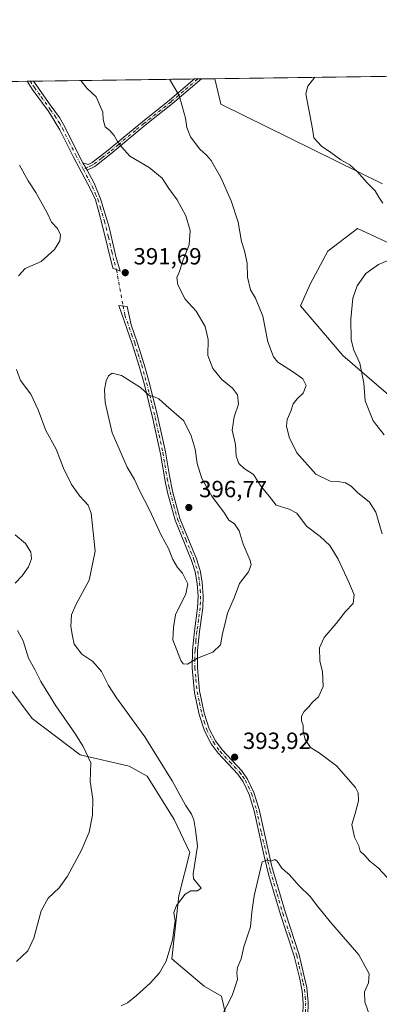
# Model space of a CAD drawing. Units: metres. Extents: x 594273 to 597741, y 4694369 to 4696730.
# Drawn here: x 595779 to 595933, y 4696308 to 4696730 of the extents above; entities that cross this region are included whole.
import ezdxf

# ---------------------------------------------------------------- set-up
doc = ezdxf.new("R2010")
doc.units = ezdxf.units.M
doc.header["$MEASUREMENT"] = 0
doc.linetypes.add('DGN Style 4', pattern=[2.6384748266838614, 1.318413404963828, -0.6592067024819142, 0.001648016756204785, -0.6592067024819142])
for name, color, linetype, lineweight in [('Camino Cxs', 7, 'Continuous', 0), ('Camino eje', 30, 'DGN Style 4', 13), ('Camino eje virtual', 6, 'DGN Style 4', 0), ('Comarca CxS', 21, 'Continuous', 0), ('Comunidad Autónoma CxS', 142, 'Continuous', 0), ('Cultivos herbáceos CxS', 92, 'Continuous', 0), ('Curva de nivel normal', 30, 'Continuous', 0), ('Espacio natural protegido CxS', 121, 'Continuous', 0), ('Matorral CxS', 135, 'Continuous', 0), ('Municipio CxS', 4, 'Continuous', 0), ('Provincia CxS', 1, 'Continuous', 0), ('Punto de cota en terreno', 7, 'Continuous', 0), ('Rótulo de punto de cota en terreno', 7, 'Continuous', 0)]:
    doc.layers.add(name, color=color, linetype=linetype, lineweight=lineweight)
doc.styles.add('Style-Arial', font='txt')

# ---------------------------------------------------------------- blocks, each defined once
blk = doc.blocks.new('*U8')
at = {"layer": 'Cultivos herbáceos CxS', "color": 92, "linetype": 'Continuous', "lineweight": 0}
for points in [[(595946.8086999999, 4696560.457699999, 378.6802000000025), (595916.9473000001, 4696586.0659, 380.8203999999969), (595898.8164999997, 4696607.405900001, 382.5345999999991), (595903.0827000003, 4696617.0089, 381.9285999999993), (595910.5487000003, 4696630.8795, 381.4734000000026), (595923.3466999996, 4696640.483300001, 381.0234999999957), (595958.1879000004, 4696624.3509, 379.6398999999947)], [(595934.0116999998, 4696659.6887, 379.6407999999938), (595864.6898999996, 4696693.833699999, 383.2087999999931), (595862.1816999996, 4696704.701300001, 383.3031999999948), (595934.9428000003, 4696705.700999999, 379.5056000000041)]]:
    blk.add_polyline3d(points, dxfattribs=at)
blk = doc.blocks.new('*U14')
at = {"layer": 'Matorral CxS', "color": 135, "linetype": 'Continuous', "lineweight": 0}
for points in [[(595958.1879000004, 4696624.3509, 379.6398999999947), (595923.3466999996, 4696640.483300001, 381.0234999999957), (595910.5487000003, 4696630.8795, 381.4734000000026), (595903.0827000003, 4696617.0089, 381.9285999999993), (595898.8164999997, 4696607.405900001, 382.5345999999991), (595916.9473000001, 4696586.0659, 380.8203999999969), (595946.8086999999, 4696560.457699999, 378.6802000000025)], [(595868.2059000004, 4696297.7895, 395.5555000000023), (595865.0066999998, 4696311.6601, 393.9064999999973), (595857.5405000001, 4696315.9287, 392.4710999999952), (595843.6763000004, 4696327.665300001, 389.902900000001), (595846.6634999998, 4696354.6961, 389.1043000000063), (595851.4654999999, 4696373.183499999, 389.054099999994), (595844.7437000005, 4696387.4179, 388.5335000000051), (595833.1863000002, 4696405.936899999, 388.1744000000036), (595825.4994000001, 4696410.2689, 387.4499000000069), (595804.4669000005, 4696415.0373, 384.6137000000017), (595783.9061000004, 4696430.609300001, 383.1454999999987), (595765.8233000003, 4696454.6403, 381.709600000002)], [(595651.4809999998, 4696701.806500001, 375.1540999999997), (595862.1816999996, 4696704.701300001, 383.3031999999948), (595864.6898999996, 4696693.833699999, 383.2087999999931), (595934.0116999998, 4696659.6887, 379.6407999999938)]]:
    blk.add_polyline3d(points, dxfattribs=at)
blk = doc.blocks.new('*U17')
at = {"layer": 'Cultivos herbáceos CxS', "color": 92, "linetype": 'Continuous', "lineweight": 0}
blk.add_polyline3d([(595765.8233000003, 4696454.6403, 381.709600000002), (595783.9061000004, 4696430.609300001, 383.1454999999987), (595804.4669000005, 4696415.0373, 384.6137000000017), (595825.4994000001, 4696410.2689, 387.4499000000069), (595833.1863000002, 4696405.936899999, 388.1744000000036), (595844.7437000005, 4696387.4179, 388.5335000000051), (595851.4654999999, 4696373.183499999, 389.054099999994), (595846.6634999998, 4696354.6961, 389.1043000000063), (595843.6763000004, 4696327.665300001, 389.902900000001), (595857.5405000001, 4696315.9287, 392.4710999999952), (595865.0066999998, 4696311.6601, 393.9064999999973), (595868.2059000004, 4696297.7895, 395.5555000000023)], dxfattribs=at)
blk = doc.blocks.new('*U19')
at = {"layer": 'Espacio natural protegido CxS', "color": 121, "linetype": 'Continuous', "lineweight": 0, "flags": 128}
blk.add_lwpolyline([(594660.1877804879, 4696688.187025403), (597301.4612999997, 4696724.475799999)], dxfattribs=at)
blk = doc.blocks.new('5PATER')
at = {"layer": 'Punto de cota en terreno', "linetype": 'Continuous', "lineweight": 0}
h = blk.add_hatch(color=51, dxfattribs=at)
edge = h.paths.add_edge_path()
edge.add_ellipse((0, 0), major_axis=(-0.1095731443231308, -0.1110710700762829), ratio=0.9994222409660322, start_angle=0, end_angle=360)
blk = doc.blocks.new('*U20')
at = {"layer": 'Camino Cxs', "color": 7, "linetype": 'Continuous', "lineweight": 0}
blk.add_polyline3d([(595817.6101000002, 4696672.5001, 391.3073000000004), (595810.6601, 4696667.120100001, 393.050900000002), (595807.3800999997, 4696665.4901, 393.3420999999944), (595805.6501000002, 4696668.700099999, 393.2948000000033), (595807.9401000004, 4696667.9801, 393.2030999999988), (595809.6300999997, 4696668.800100001, 393.0002999999998), (595816.3901000004, 4696674.020099999, 391.3000000000029), (595823.9401000004, 4696680.300100001, 389.1824000000051), (595831.1300999997, 4696686.2601, 387.4637999999977), (595842.7500999998, 4696695.550100001, 385.4453000000067), (595853.3701, 4696704.5801, 384.0265000000072), (595856.4209000003, 4696704.622199999, 383.7082999999984), (595855.6300999997, 4696703.940099999, 383.8133999999991), (595843.9801000003, 4696694.030099999, 385.3623999999982), (595832.3601000002, 4696684.7401, 387.5056999999942)], close=True, dxfattribs=at)

msp = doc.modelspace()

# ---------------------------------------------------------------- linework, layer by layer
at = {"layer": 'Camino Cxs', "color": 7, "linetype": 'Continuous', "lineweight": 0, "extrusion": (0.05835959146337191, 0.000803397883405765, 0.9982953033226537), "elevation": 38935.91548054088, "flags": 128}
msp.add_lwpolyline([(4688057.662326138, -659226.805550831), (4688057.662326138, -659229.5417740567)], dxfattribs=at)
at = {"layer": 'Camino Cxs', "color": 7, "linetype": 'Continuous', "lineweight": 0, "extrusion": (0.1036859805327342, 0.001427432510398646, 0.9946090588152682), "elevation": 68867.8258783326, "flags": 128}
msp.add_lwpolyline([(4688057.302347037, -656849.4898200684), (4688057.302347037, -656852.5574465534)], dxfattribs=at)
at = {"layer": 'Camino Cxs', "color": 7, "linetype": 'Continuous', "lineweight": 0, "extrusion": (-0.171669656711026, 0.49736729883511, 0.8503853826437663), "elevation": 2234020.272307671, "flags": 128}
msp.add_lwpolyline([(-2095590.01709563, -3609901.280366233), (-2095581.69209436, -3609897.966547469), (-2095578.059767588, -3609897.413104004)], dxfattribs=at)
at = {"layer": 'Camino Cxs', "color": 7, "linetype": 'Continuous', "lineweight": 0, "extrusion": (-0.006153426847537007, 0.01141763016262627, 0.9999158829919154), "elevation": 50351.84144810303, "flags": 128}
msp.add_lwpolyline([(595798.5190596057, 4696396.717862011), (595796.7888012877, 4696399.928071261)], dxfattribs=at)
msp.add_lwpolyline([(595798.5190596057, 4696396.717862011), (595796.7888012877, 4696399.928071261)], dxfattribs=at)
at = {"layer": 'Camino Cxs', "color": 7, "linetype": 'Continuous', "lineweight": 0}
msp.add_polyline3d([(595805.6501000002, 4696668.700099999, 393.2948000000033), (595807.3800999997, 4696665.4901, 393.3420999999944), (595810.3901000004, 4696659.890100001, 393.5084000000061), (595813.1401000004, 4696653.270099999, 393.616599999994), (595816.9101, 4696641.050100001, 392.6946999999927), (595819.7500999998, 4696628.590100001, 391.8889000000054), (595821.5601000005, 4696622.2501, 391.6882000000041), (595818.4801000003, 4696623.5101, 391.6211000000039), (595816.1601, 4696632.780099999, 391.8484999999928), (595812.9001000002, 4696646.140100001, 392.7473999999929), (595810.9501, 4696652.770099999, 393.3445999999968), (595808.8800999997, 4696657.3201, 393.4698000000063), (595801.5100999996, 4696671.390100001, 393.3994999999995), (595795.8000999996, 4696682.860099999, 393.485400000005), (595791.6801000005, 4696689.420100001, 393.4612999999954), (595790.7600999996, 4696690.880100001, 393.4636000000028), (595783.9101, 4696700.210100001, 393.6380000000063), (595781.6837999999, 4696703.5953, 393.6891999999934), (595784.4151999997, 4696703.632900001, 393.5295000000042), (595785.8601000002, 4696701.5701, 393.5445999999938), (595791.6101000002, 4696693.5601, 393.5310000000027), (595795.5401, 4696688.0801, 393.5959000000003), (595797.8800999997, 4696684.030099999, 393.6315999999933), (595803.6401000004, 4696672.440099999, 393.3515999999945)], close=True, dxfattribs=at)
for points in [[(595807.3800999997, 4696665.4901, 393.3420999999944), (595810.3901000004, 4696659.890100001, 393.5084000000061), (595813.1401000004, 4696653.270099999, 393.616599999994), (595816.9101, 4696641.050100001, 392.6946999999927), (595819.7500999998, 4696628.590100001, 391.8889000000054), (595821.5601000005, 4696622.2501, 391.6882000000041), (595818.4801000003, 4696623.5101, 391.6211000000039), (595816.1601, 4696632.780099999, 391.8484999999928), (595812.9001000002, 4696646.140100001, 392.7473999999929), (595810.9501, 4696652.770099999, 393.3445999999968), (595808.8800999997, 4696657.3201, 393.4698000000063), (595801.5100999996, 4696671.390100001, 393.3994999999995), (595795.8000999996, 4696682.860099999, 393.485400000005), (595791.6801000005, 4696689.420100001, 393.4612999999954), (595790.7600999996, 4696690.880100001, 393.4636000000028), (595783.9101, 4696700.210100001, 393.6380000000063), (595781.6838999996, 4696703.5953, 393.6891999999934)], [(595784.4151999997, 4696703.632900001, 393.5295000000042), (595785.8601000002, 4696701.5701, 393.5445999999938), (595791.6101000002, 4696693.5601, 393.5310000000027), (595795.5401, 4696688.0801, 393.5959000000003), (595797.8800999997, 4696684.030099999, 393.6315999999933), (595803.6401000004, 4696672.440099999, 393.3515999999945), (595805.6501000002, 4696668.700099999, 393.2948000000033)], [(595805.6501000002, 4696668.700099999, 393.2948000000033), (595807.9401000004, 4696667.9801, 393.2030999999988), (595809.6300999997, 4696668.800100001, 393.0002999999998), (595816.3901000004, 4696674.020099999, 391.3000000000029), (595823.9401000004, 4696680.300100001, 389.1824000000051), (595831.1300999997, 4696686.2601, 387.4637999999977), (595842.7500999998, 4696695.550100001, 385.4453000000067), (595853.3701, 4696704.580200001, 384.0264000000025)], [(595856.4209000003, 4696704.622199999, 383.7082999999984), (595855.6300999997, 4696703.940099999, 383.8133999999991), (595843.9801000003, 4696694.030099999, 385.3623999999982), (595832.3601000002, 4696684.7401, 387.5056999999942), (595817.6101000002, 4696672.5001, 391.3073000000004)], [(595899.8000999996, 4696303.370100001, 399.8282999999938), (595899.9600999998, 4696308.860099999, 399.4857000000048), (595899.5401, 4696313.850099999, 399.3098000000027), (595898.3701, 4696319.630100001, 399.1030000000028), (595896.1700999998, 4696328.770099999, 398.3974000000017), (595890.2500999998, 4696346.710100001, 396.8154000000068), (595885.3101000005, 4696363.340100001, 395.2782000000007), (595883.2401000002, 4696371.590100001, 394.8462), (595878.9301000005, 4696391.120100001, 394.3368999999948), (595876.8300999999, 4696398.110099999, 394.2955999999977), (595874.2500999998, 4696403.5001, 394.0883000000031), (595871.9801000003, 4696406.840100001, 393.9131000000052), (595863.5201000003, 4696415.790100001, 394.1037000000069), (595860.6101000002, 4696419.840100001, 394.2085999999982), (595857.7100999998, 4696425.350099999, 394.3932999999961), (595855.4901000002, 4696432.290100001, 394.476999999999), (595853.4600999998, 4696441.690099999, 394.6125999999931), (595852.4801000003, 4696452.290100001, 394.9616999999998), (595852.5401, 4696459.9101, 395.1726000000053), (595853.3701, 4696468.050100001, 395.4529999999941), (595854.7401000002, 4696477.9901, 395.3724999999977), (595854.9401000004, 4696482.9801, 395.3435999999929), (595854.5401, 4696488.5001, 395.4220999999961), (595853.7401000002, 4696493.4301, 395.6331999999966), (595852.1601, 4696498.3101, 395.8485999999975), (595845.1001000004, 4696515.590100001, 396.2136000000028), (595841.9101, 4696527.4801, 396.4839999999967), (595840.8101000005, 4696532.360099999, 396.4563999999955), (595838.8601000002, 4696544.050100001, 396.3929000000062), (595835.6300999997, 4696559.020099999, 395.8527999999933), (595831.8300999999, 4696574.130100001, 394.6417999999976), (595829.7801000001, 4696581.600099999, 394.1784000000043), (595826.7500999998, 4696591.130100001, 393.4127000000008), (595821.0000999998, 4696607.5701, 392.1465000000026), (595824.6201, 4696607.100099999, 392.091499999995), (595826.2500999998, 4696599.290100001, 392.7940999999992), (595828.8601000002, 4696591.840100001, 393.2728999999963), (595831.9101, 4696582.2301, 393.9749000000011), (595833.9801000003, 4696574.690099999, 394.446100000001), (595837.6300999997, 4696560.220100001, 395.6576999999961), (595840.9600999998, 4696544.880100001, 396.2866000000067), (595842.6601, 4696534.600099999, 396.5390999999945), (595844.0601000005, 4696528.020099999, 396.6003000000055), (595847.2100999998, 4696516.300100001, 396.4254999999976), (595854.2500999998, 4696499.0801, 396.038400000005), (595855.9101, 4696493.960100001, 395.8513999999996), (595856.7200999996, 4696489.020099999, 395.6100000000006), (595857.1601, 4696483.020099999, 395.4235000000044), (595856.9801000003, 4696478.020099999, 395.4036999999953), (595855.5900999998, 4696467.890100001, 395.4774999999936), (595854.7701000003, 4696459.790100001, 395.1817000000011), (595854.7001, 4696452.390100001, 394.9171000000061), (595855.6001000004, 4696442.440099999, 394.517200000002), (595857.6401000004, 4696432.860099999, 394.4277000000002), (595859.7600999996, 4696426.210100001, 394.3233000000037), (595862.5000999998, 4696421.0101, 394.2100000000065), (595865.2401000002, 4696417.200099999, 394.097299999994), (595873.7200999996, 4696408.2401, 393.9462000000058), (595876.1801000005, 4696404.610099999, 394.0792999999976), (595878.9101, 4696398.9101, 394.2497000000003), (595881.0800999999, 4696391.6801, 394.2994000000036), (595886.5900999998, 4696367.2501, 395.0571000000054), (595892.3701, 4696347.380100001, 396.8711999999941), (595898.3000999996, 4696329.380100001, 398.2543000000005), (595901.5500999996, 4696315.220100001, 399.2204999999958), (595902.1901000004, 4696308.920100001, 399.4254999999976), (595902.0201000003, 4696303.220100001, 399.7455000000046)], [(595899.8000999996, 4696303.370100001, 399.8282999999938), (595899.9600999998, 4696308.860099999, 399.4857000000048), (595899.5401, 4696313.850099999, 399.3098000000027), (595898.3701, 4696319.630100001, 399.1030000000028), (595896.1700999998, 4696328.770099999, 398.3974000000017), (595890.2500999998, 4696346.710100001, 396.8154000000068), (595885.3101000005, 4696363.340100001, 395.2782000000007), (595883.2401000002, 4696371.590100001, 394.8462), (595878.9301000005, 4696391.120100001, 394.3368999999948), (595876.8300999999, 4696398.110099999, 394.2955999999977), (595874.2500999998, 4696403.5001, 394.0883000000031), (595871.9801000003, 4696406.840100001, 393.9131000000052), (595863.5201000003, 4696415.790100001, 394.1037000000069), (595860.6101000002, 4696419.840100001, 394.2085999999982), (595857.7100999998, 4696425.350099999, 394.3932999999961), (595855.4901000002, 4696432.290100001, 394.476999999999), (595853.4600999998, 4696441.690099999, 394.6125999999931), (595852.4801000003, 4696452.290100001, 394.9616999999998), (595852.5401, 4696459.9101, 395.1726000000053), (595853.3701, 4696468.050100001, 395.4529999999941), (595854.7401000002, 4696477.9901, 395.3724999999977), (595854.9401000004, 4696482.9801, 395.3435999999929), (595854.5401, 4696488.5001, 395.4220999999961), (595853.7401000002, 4696493.4301, 395.6331999999966), (595852.1601, 4696498.3101, 395.8485999999975), (595845.1001000004, 4696515.590100001, 396.2136000000028), (595841.9101, 4696527.4801, 396.4839999999967), (595840.8101000005, 4696532.360099999, 396.4563999999955), (595838.8601000002, 4696544.050100001, 396.3929000000062), (595835.6300999997, 4696559.020099999, 395.8527999999933), (595831.8300999999, 4696574.130100001, 394.6417999999976), (595829.7801000001, 4696581.600099999, 394.1784000000043), (595826.7500999998, 4696591.130100001, 393.4127000000008), (595821.0000999998, 4696607.5701, 392.1465000000026), (595824.6201, 4696607.100099999, 392.091499999995), (595826.2500999998, 4696599.290100001, 392.7940999999992), (595828.8601000002, 4696591.840100001, 393.2728999999963), (595831.9101, 4696582.2301, 393.9749000000011), (595833.9801000003, 4696574.690099999, 394.446100000001), (595837.6300999997, 4696560.220100001, 395.6576999999961), (595840.9600999998, 4696544.880100001, 396.2866000000067), (595842.6601, 4696534.600099999, 396.5390999999945), (595844.0601000005, 4696528.020099999, 396.6003000000055), (595847.2100999998, 4696516.300100001, 396.4254999999976), (595854.2500999998, 4696499.0801, 396.038400000005), (595855.9101, 4696493.960100001, 395.8513999999996), (595856.7200999996, 4696489.020099999, 395.6100000000006), (595857.1601, 4696483.020099999, 395.4235000000044), (595856.9801000003, 4696478.020099999, 395.4036999999953), (595855.5900999998, 4696467.890100001, 395.4774999999936), (595854.7701000003, 4696459.790100001, 395.1817000000011), (595854.7001, 4696452.390100001, 394.9171000000061), (595855.6001000004, 4696442.440099999, 394.517200000002), (595857.6401000004, 4696432.860099999, 394.4277000000002), (595859.7600999996, 4696426.210100001, 394.3233000000037), (595862.5000999998, 4696421.0101, 394.2100000000065), (595865.2401000002, 4696417.200099999, 394.097299999994), (595873.7200999996, 4696408.2401, 393.9462000000058), (595876.1801000005, 4696404.610099999, 394.0792999999976), (595878.9101, 4696398.9101, 394.2497000000003), (595881.0800999999, 4696391.6801, 394.2994000000036), (595886.5900999998, 4696367.2501, 395.0571000000054), (595892.3701, 4696347.380100001, 396.8711999999941), (595898.3000999996, 4696329.380100001, 398.2543000000005), (595901.5500999996, 4696315.220100001, 399.2204999999958), (595902.1901000004, 4696308.920100001, 399.4254999999976), (595902.0201000003, 4696303.220100001, 399.7455000000046)]]:
    msp.add_polyline3d(points, dxfattribs=at)
at = {"layer": 'Camino eje', "color": 30, "linetype": 'DGN Style 4', "lineweight": 13}
for points in [[(595783.0489999996, 4696703.6141, 393.6402999999991), (595784.1601, 4696701.925100001, 393.6380999999965), (595784.8850999996, 4696700.890100001, 393.6040000000066), (595787.7600999996, 4696696.8851, 393.6481000000058), (595791.1851000005, 4696692.220100001, 393.5476000000053), (595791.6451000003, 4696691.4901, 393.5384999999951), (595793.6101000002, 4696688.7501, 393.5271999999969), (595795.6700999998, 4696685.470100001, 393.5611999999965), (595796.8400999998, 4696683.4451, 393.5865999999951), (595799.7200999996, 4696677.6501, 393.5026000000071), (595802.5751, 4696671.915100001, 393.434500000003), (595805.8148999996, 4696665.8255, 393.3571999999986)], [(595854.8978000004, 4696704.601199999, 383.8671000000031), (595854.7001, 4696704.432499999, 383.8935999999958), (595848.6750999996, 4696699.3051, 384.7148000000016), (595843.3651000002, 4696694.790100001, 385.4033000000054), (595831.7451, 4696685.5001, 387.4833000000072), (595828.1501000002, 4696682.520099999, 388.2736000000005), (595820.7751000002, 4696676.4001, 390.1460999999982), (595817.0000999998, 4696673.2601, 391.3029999999999), (595813.6201, 4696670.6501, 392.3206999999966), (595810.1451000003, 4696667.960100001, 393.0206999999937), (595809.3000999996, 4696667.550100001, 393.1196999999956), (595807.6601, 4696666.735099999, 393.2801000000036), (595805.8148999996, 4696665.8255, 393.3571999999986)], [(595805.8148999996, 4696665.8255, 393.3571999999986), (595808.1300999997, 4696661.405099999, 393.4505000000063), (595809.6350999996, 4696658.6051, 393.5117000000027), (595811.0100999996, 4696655.295100001, 393.4940000000061), (595812.0450999998, 4696653.020099999, 393.4992999999959), (595813.0201000003, 4696649.7051, 393.2228000000032), (595814.9051000001, 4696643.595100001, 392.7062000000006), (595816.5351, 4696636.915100001, 392.2522000000026), (595817.9550999999, 4696630.6851, 391.8730000000069), (595819.1151000002, 4696626.050100001, 391.7290000000066), (595820.0201000003, 4696622.880100001, 391.6551000000036)], [(595822.8101000005, 4696607.335100001, 392.1347999999998), (595823.6250999998, 4696603.4301, 392.5051999999997), (595826.5000999998, 4696595.210100001, 393.093399999998), (595827.8051000005, 4696591.485099999, 393.3292999999976), (595829.3201000001, 4696586.720100001, 393.7532999999967), (595830.8450999996, 4696581.915100001, 394.0773000000045), (595832.9051000001, 4696574.4101, 394.537599999996), (595834.7301000003, 4696567.175100001, 395.1852000000072), (595836.6300999997, 4696559.620100001, 395.758799999996), (595838.2950999998, 4696551.950099999, 396.1058000000049), (595839.9101, 4696544.465100001, 396.3424999999988), (595840.7600999996, 4696539.325099999, 396.4380999999994), (595841.7351000002, 4696533.4801, 396.5093999999954), (595842.4351000005, 4696530.190099999, 396.5458000000072), (595842.9851000002, 4696527.7501, 396.5598000000027), (595844.5601000005, 4696521.890100001, 396.5179999999964), (595846.1551000001, 4696515.9451, 396.3190999999933), (595849.6851000005, 4696507.3051, 396.1834999999992), (595853.2050999999, 4696498.6951, 395.9450999999972), (595854.8251, 4696493.6951, 395.7428000000073), (595855.2301000003, 4696491.225099999, 395.6236000000063), (595855.6300999997, 4696488.7601, 395.5149999999995), (595855.8501000004, 4696485.7601, 395.4263000000064), (595856.0500999996, 4696483.0001, 395.3834000000061), (595855.9600999998, 4696480.5001, 395.3791000000056), (595855.8601000002, 4696478.005100001, 395.3880000000063), (595855.1651, 4696472.940099999, 395.4719999999944), (595854.4801000003, 4696467.970100001, 395.4651000000013), (595854.0701000001, 4696463.920100001, 395.3340000000026), (595853.6551000001, 4696459.850099999, 395.1775999999954), (595853.6201, 4696456.1501, 395.0516999999964), (595853.5900999998, 4696452.340100001, 394.9394999999931), (595854.0401, 4696447.3651, 394.7290999999968), (595854.5301000001, 4696442.065099999, 394.5648999999976), (595855.5500999996, 4696437.2751, 394.4988000000012), (595856.5651000004, 4696432.575099999, 394.4585999999982), (595857.6250999998, 4696429.2501, 394.4330999999947), (595858.7351000002, 4696425.780099999, 394.3598999999958), (595861.5551000005, 4696420.425100001, 394.2152999999962), (595864.3800999997, 4696416.495100001, 394.1043999999966), (595868.6101000002, 4696412.020099999, 393.9284999999945), (595872.8501000004, 4696407.540100001, 393.9510000000009), (595874.0800999999, 4696405.725099999, 394.011599999998), (595875.2150999998, 4696404.0551, 394.0862000000052), (595877.8701, 4696398.5101, 394.3046000000031), (595880.0050999997, 4696391.4001, 394.3191999999981), (595882.1601, 4696381.6351, 394.5059000000037), (595884.9151, 4696369.420100001, 394.9510000000009), (595885.9501, 4696365.295100001, 395.1720999999961), (595888.8400999998, 4696355.360099999, 395.959600000002), (595891.3101000005, 4696347.045100001, 396.8435999999929), (595894.2701000003, 4696338.075099999, 397.4970999999932), (595897.2351000002, 4696329.075099999, 398.3453000000009), (595898.3350999998, 4696324.505100001, 398.769100000005), (595899.9600999998, 4696317.425100001, 399.1735999999946), (595900.5450999998, 4696314.5351, 399.2661999999983), (595900.8651000002, 4696311.3851, 399.3747000000003), (595901.0751, 4696308.890100001, 399.4554999999964), (595900.9101, 4696303.295100001, 399.7871000000014)]]:
    msp.add_polyline3d(points, dxfattribs=at)
at = {"layer": 'Camino eje virtual', "color": 6, "linetype": 'DGN Style 4', "lineweight": 0, "extrusion": (-0.005363188235062197, 0.02988199322981796, 0.9995390451065774), "elevation": 137540.4327488066, "flags": 128}
msp.add_lwpolyline([(-1416136.875134578, -4515407.745471925), (-1416136.875134578, -4515391.944799879)], dxfattribs=at)
at = {"layer": 'Comarca CxS', "color": 21, "linetype": 'Continuous', "lineweight": 0, "flags": 128}
msp.add_lwpolyline([(595002.4028999998, 4694379.287100002), (594304.3800007035, 4694369.699983039), (594294.9797, 4695066.858799999), (594289.7395000011, 4695455.4938), (594286.3362999986, 4695707.889599999), (594278.2738000005, 4696305.837999999), (594273.6201000002, 4696650.974600002), (594273.190000706, 4696682.869983016), (594660.1877804879, 4696688.187025403), (597301.4612999997, 4696724.475799999), (597701.3600007313, 4696729.969983015), (597715.872199999, 4695691.319000001), (597723.9364999996, 4695114.1501), (597733.6800007299, 4694416.79998304), (595529.437199999, 4694386.525699998), (595428.5563999995, 4694385.1402)], close=True, dxfattribs=at)
at = {"layer": 'Comunidad Autónoma CxS', "color": 142, "linetype": 'Continuous', "lineweight": 0, "flags": 128}
msp.add_lwpolyline([(595002.4028999998, 4694379.287100002), (594304.3800007035, 4694369.699983039), (594294.9797, 4695066.858799999), (594289.7395000011, 4695455.4938), (594286.3362999986, 4695707.889599999), (594278.2738000005, 4696305.837999999), (594273.6201000002, 4696650.974600002), (594273.190000706, 4696682.869983016), (594660.1877804879, 4696688.187025403), (597301.4612999997, 4696724.475799999), (597701.3600007313, 4696729.969983015), (597715.872199999, 4695691.319000001), (597723.9364999996, 4695114.1501), (597733.6800007299, 4694416.79998304), (595529.437199999, 4694386.525699998), (595428.5563999995, 4694385.1402)], close=True, dxfattribs=at)
at = {"layer": 'Cultivos herbáceos CxS', "color": 92, "linetype": 'Continuous', "lineweight": 0, "extrusion": (0.05211202758881447, 0.0007159933742126891, 0.9986409885109216), "elevation": 34797.17818519336, "flags": 128}
msp.add_lwpolyline([(4688075.378523593, -659412.8747502416), (4688075.378523593, -659485.7416445548)], dxfattribs=at)
at = {"layer": 'Cultivos herbáceos CxS', "color": 92, "linetype": 'Continuous', "lineweight": 0}
for points in [[(595862.1816999996, 4696704.701400001, 383.3031999999948), (595864.6898999996, 4696693.833699999, 383.2087999999931), (595934.0116999998, 4696659.6887, 379.6407999999938)], [(595958.1879000004, 4696624.3509, 379.6398999999947), (595923.3466999996, 4696640.483300001, 381.0234999999957), (595910.5487000003, 4696630.8795, 381.4734000000026), (595903.0827000003, 4696617.0089, 381.9285999999993), (595898.8164999997, 4696607.405900001, 382.5345999999991), (595916.9473000001, 4696586.0659, 380.8203999999969), (595946.8086999999, 4696560.457699999, 378.6802000000025)], [(595765.8233000003, 4696454.6403, 381.709600000002), (595783.9061000004, 4696430.609300001, 383.1454999999987), (595804.4669000005, 4696415.0373, 384.6137000000017), (595825.4994000001, 4696410.2689, 387.4499000000069), (595833.1863000002, 4696405.936899999, 388.1744000000036), (595844.7437000005, 4696387.4179, 388.5335000000051), (595851.4654999999, 4696373.183499999, 389.054099999994), (595846.6634999998, 4696354.6961, 389.1043000000063), (595843.6763000004, 4696327.665300001, 389.902900000001), (595857.5405000001, 4696315.9287, 392.4710999999952), (595865.0066999998, 4696311.6601, 393.9064999999973), (595868.2059000004, 4696297.7895, 395.5555000000023)]]:
    msp.add_polyline3d(points, dxfattribs=at)
at = {"layer": 'Curva de nivel normal', "color": 30, "linetype": 'Continuous', "lineweight": 0, "flags": 128}
for points, elevation in [([(595934.0800000001, 4696651.3201), (595932.4199999999, 4696653.9301), (595930.8300000001, 4696656.7301), (595927.4800000006, 4696660.130100001), (595923.0999999996, 4696664.9801), (595920.0199999996, 4696667.780099999), (595916.1399999997, 4696669.9801), (595911.8700000001, 4696673.050100001), (595907.8399999999, 4696675.7601), (595904.5499999998, 4696679.340100001), (595904.04, 4696683.280099999), (595901.1600000003, 4696698.1801), (595901.9900000002, 4696701.530099999), (595905.0530000003, 4696705.290300001)], 380), ([(595936.0199999996, 4696362.460100001), (595932.1699999999, 4696366.590100001), (595928.5, 4696369.4801), (595926.3600000005, 4696371.880100001), (595924.4900000002, 4696373.7401), (595923.7999999998, 4696376.030099999), (595921.9600000001, 4696379.840100001), (595920.7800000003, 4696385.280099999), (595922.2800000003, 4696389.9801), (595923.7400000002, 4696395.340100001), (595923.5899999999, 4696398.7501), (595922.4500000002, 4696401.020099999), (595914.3300000001, 4696410.380100001), (595906.9000000004, 4696415.950099999), (595903.1600000003, 4696418.140100001), (595900.8700000001, 4696421.640100001), (595899.9900000002, 4696425.3101), (595899.9600000001, 4696427.640100001), (595899.3399999999, 4696429.640100001), (595899.2599999999, 4696431.640100001), (595900.3600000005, 4696433.640100001), (595902.4100000003, 4696435.640100001), (595904.0099999999, 4696437.640100001), (595906.5999999996, 4696439.970100001), (595908.54, 4696444.3101), (595908.2800000003, 4696450.7601), (595907.1100000005, 4696455.130100001), (595907.0599999996, 4696460.940099999), (595909, 4696465.350099999), (595914.1699999999, 4696471.360099999), (595918.2000000002, 4696476.470100001), (595921.4699999997, 4696479.850099999), (595921.9100000003, 4696483.640100001), (595919.5499999998, 4696489.0701), (595915.0599999996, 4696498.9301), (595911.4199999999, 4696504.720100001), (595907.3200000003, 4696508.5801), (595901.3700000001, 4696513.0101), (595897.3300000001, 4696518.590100001), (595894.0099999999, 4696520.300100001), (595888.4500000002, 4696522.0801), (595885.3600000005, 4696525.800100001), (595881.5700000003, 4696530.630100001), (595878.6699999999, 4696535.1601), (595874.7599999999, 4696537.780099999), (595872.3600000005, 4696539.880100001), (595871.3399999999, 4696542.9801), (595870.9400000004, 4696547.9301), (595869.5099999999, 4696554.1601), (595870.3899999997, 4696559.8101), (595872.2199999997, 4696565.3101), (595871.9100000003, 4696569.3301), (595869.7000000002, 4696572.0801), (595865.1699999999, 4696575.8101), (595861.2800000003, 4696580.600099999), (595859.1100000005, 4696586.120100001), (595859.29, 4696593.0001), (595857.9400000004, 4696598.520099999), (595854.1399999997, 4696605.1601), (595849.4199999999, 4696610.2601), (595846.2800000003, 4696616.360099999), (595845.9199999999, 4696619.5601), (595847.0599999996, 4696622.170100001), (595848.54, 4696627.1601), (595851.1399999997, 4696633.5001), (595851.5899999999, 4696639.610099999), (595849.6799999997, 4696645.880100001), (595845.9600000001, 4696652.780099999), (595842.4900000002, 4696657.640100001), (595839.6100000005, 4696662.050100001), (595834.0700000003, 4696666.640100001), (595825.7599999999, 4696671.5601), (595822.3099999996, 4696675.3101), (595820.4400000004, 4696677.770099999), (595818.9600000001, 4696680.4301), (595817.0899999999, 4696682.440099999), (595815.1799999997, 4696684.100099999), (595814.2599999999, 4696687.280099999), (595814.1699999999, 4696690.340100001), (595811.3300000001, 4696696.940099999), (595807.29, 4696700.6801), (595804.7413999997, 4696703.9121)], 390), ([(595933.8899999997, 4696509.7501), (595931.0999999996, 4696518.970100001), (595928.3700000001, 4696523.2301), (595923.2400000002, 4696527.440099999), (595920.5899999999, 4696530.120100001), (595918.0700000003, 4696531.600099999), (595914.9000000004, 4696532.130100001), (595911.5499999998, 4696532.220100001), (595905.4100000003, 4696535.3101), (595897.2400000002, 4696544.4301), (595893.9900000002, 4696551.190099999), (595892.9199999999, 4696555.790100001), (595893.1600000003, 4696558.690099999), (595894.6900000004, 4696562.300100001), (595895.7599999999, 4696565.4301), (595897.4699999997, 4696567.630100001), (595900.0099999999, 4696569.960100001), (595901.2400000002, 4696573.340100001), (595899.8899999997, 4696576.1501), (595895.4400000004, 4696579.300100001), (595889.0800000001, 4696583.220100001), (595887.3399999999, 4696585.610099999), (595884.8799999999, 4696592.030099999), (595882.7300000006, 4696602.950099999), (595879.5099999999, 4696610.620100001), (595877.3799999999, 4696614.290100001), (595876.1399999997, 4696619.620100001), (595876.0300000003, 4696625.620100001), (595874.8700000001, 4696630.950099999), (595873.5599999996, 4696634.950099999), (595872.0899999999, 4696643.290100001), (595869.1100000005, 4696652.3101), (595864.7199999997, 4696662.3301), (595861.9900000002, 4696667.050100001), (595860.5999999996, 4696669.640100001), (595858.5899999999, 4696671.9801), (595855.6799999997, 4696674.520099999), (595851.6600000003, 4696679.860099999), (595850.0999999996, 4696683.7401), (595849.6200000001, 4696687.8201), (595848.2199999997, 4696692.870100001), (595846.7999999998, 4696697.4301), (595842.7536000004, 4696704.434400001)], 385), ([(595778.4900000002, 4696667.6501), (595782.1699999999, 4696660.9101), (595785.4100000003, 4696656.0001), (595790.2599999999, 4696647.220100001), (595792.1900000004, 4696643.170100001), (595794.6900000004, 4696640.530099999), (595796.0199999996, 4696637.860099999), (595795.6799999997, 4696635.2601), (595793.4100000003, 4696631.5001), (595787.7199999997, 4696626.350099999), (595780.8799999999, 4696623.360099999), (595778, 4696620.2401)], 390), ([(595934.6799999997, 4696552.210100001), (595929.9900000002, 4696558.190099999), (595926.6200000001, 4696566.7601), (595925.9900000002, 4696574.2501), (595924.2100000001, 4696582.8101), (595921.6500000004, 4696588.370100001), (595920.6299999999, 4696592.8101), (595920.4299999997, 4696601.620100001), (595921.3399999999, 4696610.620100001), (595923.1100000005, 4696615.950099999), (595926.8799999999, 4696621.2401), (595932.2400000002, 4696625.1501), (595937.9500000002, 4696627.590100001)], 380), ([(595777.1600000003, 4696580.170100001), (595778.8600000005, 4696575.470100001), (595783.2800000003, 4696569.4901), (595786.4199999999, 4696562.9101), (595789.7000000002, 4696554.040100001), (595794.1299999999, 4696545.950099999), (595797.3099999996, 4696537.840100001), (595800.7800000003, 4696530.8301), (595804.2999999998, 4696525.880100001), (595807.8700000001, 4696522.0001), (595809.1500000004, 4696518.5601), (595810.9000000004, 4696502.2601), (595808.25, 4696489.890100001), (595802.6399999997, 4696479.300100001), (595800.7800000003, 4696474.970100001), (595800.4100000003, 4696469.970100001), (595801.0899999999, 4696465.850099999), (595801.9400000004, 4696462.4801), (595805.1900000004, 4696458.120100001), (595809.8499999996, 4696454.9801), (595813.6299999999, 4696450.7601), (595816.6100000005, 4696444.8101), (595819.9699999997, 4696439.5001), (595832.1100000005, 4696422.7601), (595843.8300000001, 4696403.890100001), (595849.5599999996, 4696393.470100001), (595852.2000000002, 4696389.6801), (595853.1600000003, 4696387.220100001), (595853.8499999996, 4696382.940099999), (595854.6699999999, 4696375.890100001), (595852.9000000004, 4696364.0801), (595853.0700000003, 4696361.890100001), (595854.5999999996, 4696360.030099999), (595856.3499999996, 4696357.890100001), (595854.7400000002, 4696356.780099999), (595851.8200000003, 4696356.840100001), (595849.5, 4696355.4301), (595845.7800000003, 4696350.460100001), (595844.5199999996, 4696347.5601), (595845.1399999997, 4696344.0101), (595844.0700000003, 4696335.790100001), (595841.2300000006, 4696326.710100001), (595838.5, 4696321.6501), (595834.5, 4696317.3201), (595828.54, 4696311.9101), (595824.79, 4696308.7601), (595821.9400000004, 4696307.4901)], 390), ([(595818.1399999997, 4696578.5601), (595816.6399999997, 4696577.470100001), (595815.5899999999, 4696575.290100001), (595814.9400000004, 4696571.620100001), (595815.1799999997, 4696565.960100001), (595818.1399999997, 4696552.960100001), (595824.5800000001, 4696538.270099999), (595827.79, 4696533.0601), (595829.8600000005, 4696528.270099999), (595834.2100000001, 4696520.040100001), (595839.1399999997, 4696509.1801), (595842.3099999996, 4696503.440099999), (595844.1799999997, 4696498.7601), (595846.1100000005, 4696495.350099999), (595848.2699999996, 4696492.860099999), (595850.5499999998, 4696488.300100001), (595849.79, 4696483.970100001), (595845.2999999998, 4696474.970100001), (595844.4100000003, 4696469.640100001), (595844.1900000004, 4696464.280099999), (595847.5999999996, 4696455.4801), (595848.6399999997, 4696454.050100001), (595850.4400000004, 4696453.940099999), (595854.7800000003, 4696456.5101), (595861.2400000002, 4696459.030099999), (595864.5099999999, 4696462.200099999), (595865.4199999999, 4696466.970100001), (595866.3499999996, 4696470.3101), (595867.54, 4696475.780099999), (595870.4800000006, 4696482.380100001), (595872.7800000003, 4696488.460100001), (595876.6299999999, 4696493.470100001), (595877.6600000003, 4696496.4901), (595877.3499999996, 4696498.300100001), (595874.2999999998, 4696505.300100001), (595872.6399999997, 4696511.0601), (595870.5499999998, 4696513.950099999), (595868.2000000002, 4696515.520099999), (595866.2599999999, 4696518.640100001), (595860.8899999997, 4696525.880100001), (595856.5300000003, 4696533.390100001), (595854.5999999996, 4696539.860099999), (595853.7599999999, 4696545.960100001), (595851.9400000004, 4696551.7601), (595848.8899999997, 4696558.1801), (595841.29, 4696564.710100001), (595838.1799999997, 4696567.530099999), (595836.5999999996, 4696568.2601), (595833.9000000004, 4696569.110099999), (595830.2699999996, 4696572.4001), (595822.1100000005, 4696577.620100001), (595818.1399999997, 4696578.5601)], 395), ([(595776.6600000003, 4696509.340100001), (595781.0899999999, 4696505.610099999), (595783.3300000001, 4696501.9101), (595783.54, 4696499.0701), (595782.2800000003, 4696495.5701), (595779.6200000001, 4696491.7601), (595776.5300000003, 4696488.600099999)], 385), ([(595777.5800000001, 4696468.280099999), (595779.9800000006, 4696463.890100001), (595782.3200000003, 4696456.4801), (595785.0599999996, 4696451.640100001), (595787.5199999996, 4696446.5001), (595793.9699999997, 4696436.0801), (595802.5099999999, 4696423.9001), (595805.7199999997, 4696418.6601), (595808.9600000001, 4696411.640100001), (595808.6600000003, 4696403.6801), (595809.8499999996, 4696396.090100001), (595809.7699999996, 4696389.2601), (595808.25, 4696381.960100001), (595805.04, 4696374.2301), (595799.0800000001, 4696363.110099999), (595795.4400000004, 4696358.030099999), (595790.7800000003, 4696353.620100001), (595787.7800000003, 4696348.1801), (595784.5599999996, 4696336.5101), (595781.9800000006, 4696331.0801), (595777.0999999996, 4696326.600099999)], 385), ([(595928.3600000005, 4696303.5601), (595926.4199999999, 4696309.290100001), (595926.3200000003, 4696313.5101), (595927.9600000001, 4696317.4301), (595928.3300000001, 4696321.200099999), (595923.79, 4696329.4001), (595911.6399999997, 4696343.420100001), (595905.5, 4696350.9101), (595903.0800000001, 4696354.1801), (595898.1399999997, 4696359.090100001), (595894.1200000001, 4696363.600099999), (595890.8700000001, 4696366.4901), (595888.8899999997, 4696369.5801), (595887.8600000005, 4696370.2401), (595886.1799999997, 4696369.4901), (595884.4299999997, 4696369.920100001), (595882.4400000004, 4696369.210100001), (595881.2400000002, 4696364.350099999), (595879.04, 4696354.620100001), (595878.0700000003, 4696347.630100001), (595877.3799999999, 4696341.380100001), (595874.6100000005, 4696332.7601), (595873.3899999997, 4696327.6501), (595871.7999999998, 4696323.9801), (595871.5800000001, 4696321.6501), (595871.8799999999, 4696318.800100001), (595869.5599999996, 4696311.920100001), (595865.04, 4696303.140100001)], 395.0000000000001)]:
    msp.add_lwpolyline(points, dxfattribs=dict(at, elevation=elevation))
at = {"layer": 'Matorral CxS', "color": 135, "linetype": 'Continuous', "lineweight": 0, "extrusion": (0.08612606836533052, 0.001184069008947122, 0.9962835431384544), "elevation": 57262.36814858705, "flags": 128}
msp.add_lwpolyline([(4688069.708819177, -657877.4622471827), (4688069.708819177, -657883.2450832415)], dxfattribs=at)
at = {"layer": 'Matorral CxS', "color": 135, "linetype": 'Continuous', "lineweight": 0, "extrusion": (-0.1399931128378491, -0.001923410919899771, 0.9901506091743834), "elevation": -92049.33347295833, "flags": 128}
msp.add_lwpolyline([(-4688075.496001783, 653669.4499469388), (-4688075.496001783, 653800.9604336799)], dxfattribs=at)
at = {"layer": 'Matorral CxS', "color": 135, "linetype": 'Continuous', "lineweight": 0, "extrusion": (0.03469524129344891, 0.0004778188677143355, 0.9993978246527853), "elevation": 23308.29227904031, "flags": 128}
msp.add_lwpolyline([(4688054.000195037, -659990.1867721515), (4688054.000195037, -659991.552824204)], dxfattribs=at)
at = {"layer": 'Matorral CxS', "color": 135, "linetype": 'Continuous', "lineweight": 0, "extrusion": (0.05312806504071445, 0.0007310844844793659, 0.9985874394465947), "elevation": 35479.4508484774, "flags": 128}
msp.add_lwpolyline([(4688061.321380362, -659397.217599411), (4688061.321380362, -659398.5858615097)], dxfattribs=at)
at = {"layer": 'Matorral CxS', "color": 135, "linetype": 'Continuous', "lineweight": 0, "extrusion": (0.134238134973744, 0.001844158794520418, 0.9909473861901607), "elevation": 89028.34063533046, "flags": 128}
msp.add_lwpolyline([(4688076.394082149, -654215.4976035764), (4688076.394082148, -654285.0889942407)], dxfattribs=at)
at = {"layer": 'Matorral CxS', "color": 135, "linetype": 'Continuous', "lineweight": 0, "extrusion": (0.09867245953138624, 0.001356455600462218, 0.9951190409987295), "elevation": 65547.41758543735, "flags": 128}
msp.add_lwpolyline([(4688070.393593424, -657095.746925398), (4688070.393593425, -657097.2821631676)], dxfattribs=at)
at = {"layer": 'Matorral CxS', "color": 135, "linetype": 'Continuous', "lineweight": 0, "extrusion": (0.09850200324315365, 0.001351557160503972, 0.9951359347598336), "elevation": 65422.85033215467, "flags": 128}
msp.add_lwpolyline([(4688087.518657839, -656987.5078907772), (4688087.518657839, -656989.0386800154)], dxfattribs=at)
at = {"layer": 'Matorral CxS', "color": 135, "linetype": 'Continuous', "lineweight": 0}
for points in [[(595862.1816999996, 4696704.701400001, 383.3031999999948), (595864.6898999996, 4696693.833699999, 383.2087999999931), (595934.0116999998, 4696659.6887, 379.6407999999938)], [(595958.1879000004, 4696624.3509, 379.6398999999947), (595923.3466999996, 4696640.483300001, 381.0234999999957), (595910.5487000003, 4696630.8795, 381.4734000000026), (595903.0827000003, 4696617.0089, 381.9285999999993), (595898.8164999997, 4696607.405900001, 382.5345999999991), (595916.9473000001, 4696586.0659, 380.8203999999969), (595946.8086999999, 4696560.457699999, 378.6802000000025)], [(595765.8233000003, 4696454.6403, 381.709600000002), (595783.9061000004, 4696430.609300001, 383.1454999999987), (595804.4669000005, 4696415.0373, 384.6137000000017), (595825.4994000001, 4696410.2689, 387.4499000000069), (595833.1863000002, 4696405.936899999, 388.1744000000036), (595844.7437000005, 4696387.4179, 388.5335000000051), (595851.4654999999, 4696373.183499999, 389.054099999994), (595846.6634999998, 4696354.6961, 389.1043000000063), (595843.6763000004, 4696327.665300001, 389.902900000001), (595857.5405000001, 4696315.9287, 392.4710999999952), (595865.0066999998, 4696311.6601, 393.9064999999973), (595868.2059000004, 4696297.7895, 395.5555000000023)]]:
    msp.add_polyline3d(points, dxfattribs=at)
at = {"layer": 'Municipio CxS', "color": 4, "linetype": 'Continuous', "lineweight": 0, "flags": 128}
msp.add_lwpolyline([(595002.4028999998, 4694379.287100002), (594304.3800007035, 4694369.699983039), (594294.9797, 4695066.858799999), (594289.7395000011, 4695455.4938), (594286.3362999986, 4695707.889599999), (594278.2738000005, 4696305.837999999), (594273.6201000002, 4696650.974600002), (594273.190000706, 4696682.869983016), (594660.1877804879, 4696688.187025403), (597301.4612999997, 4696724.475799999), (597701.3600007313, 4696729.969983015), (597715.872199999, 4695691.319000001), (597723.9364999996, 4695114.1501), (597733.6800007299, 4694416.79998304), (595529.437199999, 4694386.525699998), (595428.5563999995, 4694385.1402)], close=True, dxfattribs=at)
at = {"layer": 'Provincia CxS', "color": 1, "linetype": 'Continuous', "lineweight": 0, "flags": 128}
msp.add_lwpolyline([(595002.4028999998, 4694379.287100002), (594304.3800007035, 4694369.699983039), (594294.9797, 4695066.858799999), (594289.7395000011, 4695455.4938), (594286.3362999986, 4695707.889599999), (594278.2738000005, 4696305.837999999), (594273.6201000002, 4696650.974600002), (594273.190000706, 4696682.869983016), (594660.1877804879, 4696688.187025403), (597301.4612999997, 4696724.475799999), (597701.3600007313, 4696729.969983015), (597715.872199999, 4695691.319000001), (597723.9364999996, 4695114.1501), (597733.6800007299, 4694416.79998304), (595529.437199999, 4694386.525699998), (595428.5563999995, 4694385.1402)], close=True, dxfattribs=at)

# ---------------------------------------------------------------- block references
at = {"layer": 'Camino Cxs', "color": 7, "linetype": 'Continuous', "lineweight": 0}
msp.add_blockref('*U20', (0, 0), dxfattribs=at)
at = {"layer": 'Cultivos herbáceos CxS', "color": 92, "linetype": 'Continuous', "lineweight": 0}
for name in ['*U17', '*U8']:
    msp.add_blockref(name, (0, 0), dxfattribs=at)
at = {"layer": 'Espacio natural protegido CxS', "color": 121, "linetype": 'Continuous', "lineweight": 0}
msp.add_blockref('*U19', (0, 0), dxfattribs=at)
at = {"layer": 'Matorral CxS', "color": 135, "linetype": 'Continuous', "lineweight": 0}
msp.add_blockref('*U14', (0, 0), dxfattribs=at)
at = {"layer": 'Punto de cota en terreno', "color": 7, "linetype": 'Continuous', "lineweight": 0, "xscale": 10, "yscale": 10, "zscale": 10}
for p in [(595823.7699999996, 4696621.600000001, 391.6900000000023), (595851, 4696521, 396.7700000000041), (595870.6399999997, 4696414.050000001, 393.9199999999983)]:
    msp.add_blockref('5PATER', p, dxfattribs=at)

# ---------------------------------------------------------------- texts
at = {"layer": 'Rótulo de punto de cota en terreno', "color": 7, "linetype": 'Continuous', "lineweight": 0, "style": 'Style-Arial'}
for s, p in [('391,69', (595827.2977999998, 4696625.127800001)), ('396,77', (595855.4096999997, 4696525.409700001)), ('393,92', (595874.1677999999, 4696417.5778))]:
    msp.add_text(s, height=7.000000000000002, dxfattribs=at).set_placement(p)

doc.saveas('drawing.dxf')
